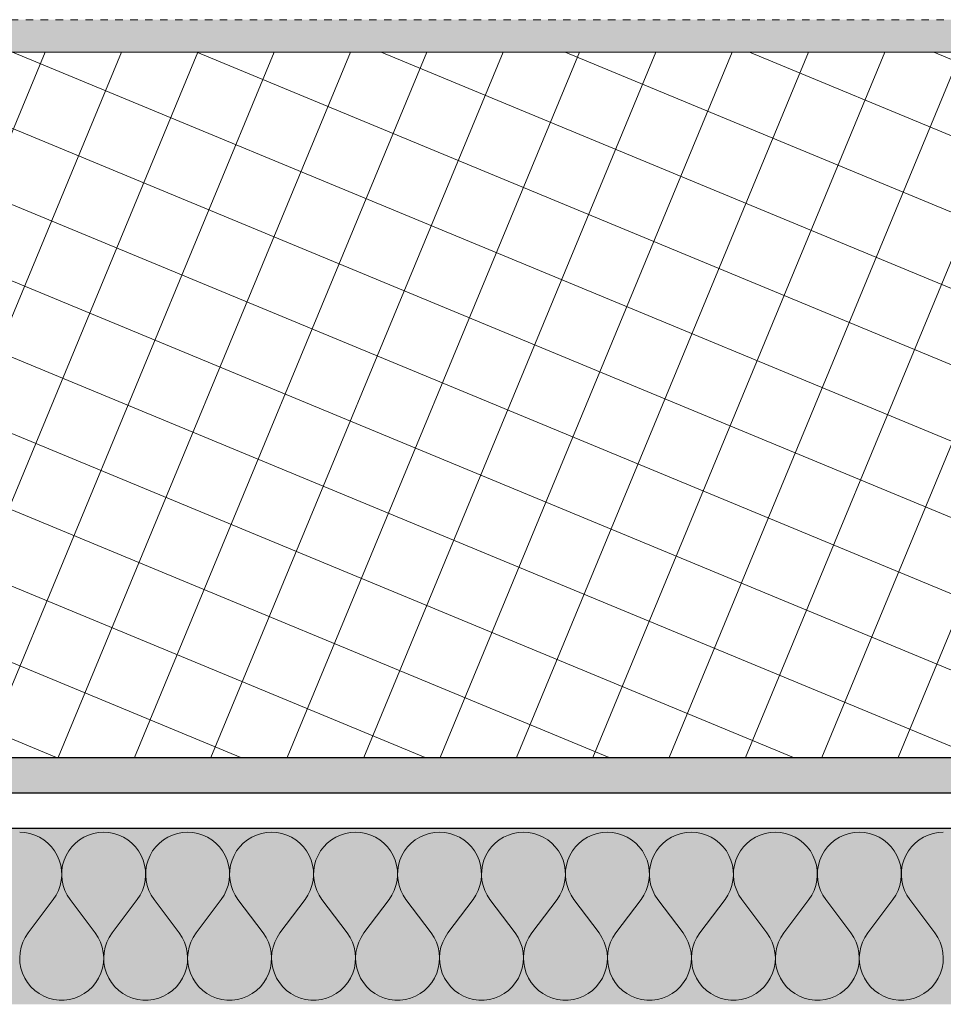
# Model space of a CAD drawing. Units: millimetres. Extents: x 1548 to 16834, y 34674 to 37681.
# Drawn here: x 7872 to 8134, y 36071 to 36350 of the extents above; entities that cross this region are included whole.
import ezdxf

# ---------------------------------------------------------------- set-up
doc = ezdxf.new("R2010")
doc.units = ezdxf.units.MM
doc.header["$MEASUREMENT"] = 0
doc.linetypes.add('KAUSS punktiirjoon L', pattern=[4.233333, 2.116667, -2.116667])
doc.linetypes.add('Wipeout_Contour', pattern=[1000, 0, -1000])
doc.layers.add('LAADIMISJAAM _1_1_0_Pen_No__1', color=255, linetype='Continuous', lineweight=13)
doc.layers.add('LAADIMISJAAM _1_1_AR - SEINAD - siseseinad_Pen_No__27', color=7, linetype='Continuous', lineweight=25)
doc.layers.add('LAADIMISJAAM _1_1_AR - SEINAD - siseseinad', color=7, linetype='Continuous')
doc.layers.add('LAADIMISJAAM _1_1_SA - SISUSTUS - erimööbel', color=7, linetype='Continuous')
for name, color, linetype, lineweight, true_color in [('LAADIMISJAAM _1_1_AR - SEINAD - siseseinad_Pen_No__107', 7, 'Continuous', 9, 0x8a8a8a), ('LAADIMISJAAM _1_1_AR - SEINAD - siseseinad_Pen_No__176', 7, 'Continuous', 15, 0xb6b6b6), ('LAADIMISJAAM _1_1_AR - SEINAD - siseseinad_Pen_No__194', 7, 'Continuous', 13, 0xb6b6b6), ('LAADIMISJAAM _1_1_AR - SEINAD - siseseinad_Pen_No__67', 7, 'Continuous', 9, 0x8a8a8a)]:
    doc.layers.add(name, color=color, linetype=linetype, lineweight=lineweight, true_color=true_color)
pattern_1 = [(292.5, (-26127.903, 23644.863), (16.002063, 6.6282715), [0, -10]), (292.5, (-26117.989, 23643.558), (16.002063, 6.6282715), [0, -10])]

# ---------------------------------------------------------------- blocks, each defined once
blk = doc.blocks.new('*X14', base_point=(6216.38, 31859.4))
at = {"layer": 'LAADIMISJAAM _1_1_AR - SEINAD - siseseinad_Pen_No__194', "color": 253, "linetype": 'Continuous', "lineweight": 13, "true_color": 0xb6b6b6}
for p, q in [((7873.56, 36119.58), (7872.1, 36119.67)), ((7875, 36119.31), (7873.56, 36119.58)), ((7876.39, 36118.87), (7875, 36119.31)), ((7877.72, 36118.26), (7876.39, 36118.87)), ((7878.97, 36117.49), (7877.72, 36118.26)), ((7880.11, 36116.57), (7878.97, 36117.49)), ((7889.04, 36117.49), (7887.9, 36116.57)), ((7890.28, 36118.26), (7889.04, 36117.49)), ((7891.61, 36118.87), (7890.28, 36118.26)), ((7893.01, 36119.31), (7891.61, 36118.87)), ((7894.45, 36119.58), (7893.01, 36119.31)), ((7895.91, 36119.67), (7894.45, 36119.58)), ((7897.37, 36119.58), (7895.91, 36119.67)), ((7898.81, 36119.31), (7897.37, 36119.58)), ((7900.2, 36118.87), (7898.81, 36119.31)), ((7901.53, 36118.26), (7900.2, 36118.87)), ((7902.78, 36117.49), (7901.53, 36118.26)), ((7903.92, 36116.57), (7902.78, 36117.49)), ((7912.85, 36117.49), (7911.71, 36116.57)), ((7914.09, 36118.26), (7912.85, 36117.49)), ((7915.42, 36118.87), (7914.09, 36118.26)), ((7916.82, 36119.31), (7915.42, 36118.87)), ((7918.26, 36119.58), (7916.82, 36119.31)), ((7919.72, 36119.67), (7918.26, 36119.58)), ((7921.18, 36119.58), (7919.72, 36119.67)), ((7922.62, 36119.31), (7921.18, 36119.58)), ((7924.01, 36118.87), (7922.62, 36119.31)), ((7925.34, 36118.26), (7924.01, 36118.87)), ((7926.59, 36117.49), (7925.34, 36118.26)), ((7927.73, 36116.57), (7926.59, 36117.49)), ((7936.66, 36117.49), (7935.51, 36116.57)), ((7937.9, 36118.26), (7936.66, 36117.49)), ((7939.23, 36118.87), (7937.9, 36118.26)), ((7940.63, 36119.31), (7939.23, 36118.87)), ((7942.06, 36119.58), (7940.63, 36119.31)), ((7943.53, 36119.67), (7942.06, 36119.58)), ((7944.99, 36119.58), (7943.53, 36119.67)), ((7946.43, 36119.31), (7944.99, 36119.58)), ((7947.82, 36118.87), (7946.43, 36119.31)), ((7949.15, 36118.26), (7947.82, 36118.87)), ((7950.39, 36117.49), (7949.15, 36118.26)), ((7951.54, 36116.57), (7950.39, 36117.49)), ((7960.47, 36117.49), (7959.32, 36116.57)), ((7961.71, 36118.26), (7960.47, 36117.49)), ((7963.04, 36118.87), (7961.71, 36118.26)), ((7964.44, 36119.31), (7963.04, 36118.87)), ((7965.87, 36119.58), (7964.44, 36119.31)), ((7967.34, 36119.67), (7965.87, 36119.58)), ((7968.8, 36119.58), (7967.34, 36119.67)), ((7970.23, 36119.31), (7968.8, 36119.58)), ((7971.63, 36118.87), (7970.23, 36119.31)), ((7972.96, 36118.26), (7971.63, 36118.87)), ((7974.2, 36117.49), (7972.96, 36118.26)), ((7975.35, 36116.57), (7974.2, 36117.49)), ((7984.28, 36117.49), (7983.13, 36116.57)), ((7985.52, 36118.26), (7984.28, 36117.49)), ((7986.85, 36118.87), (7985.52, 36118.26)), ((7988.25, 36119.31), (7986.85, 36118.87)), ((7989.68, 36119.58), (7988.25, 36119.31)), ((7991.14, 36119.67), (7989.68, 36119.58)), ((7992.61, 36119.58), (7991.14, 36119.67)), ((7994.04, 36119.31), (7992.61, 36119.58)), ((7995.44, 36118.87), (7994.04, 36119.31)), ((7996.77, 36118.26), (7995.44, 36118.87)), ((7998.01, 36117.49), (7996.77, 36118.26)), ((7999.16, 36116.57), (7998.01, 36117.49)), ((8008.08, 36117.49), (8006.94, 36116.57)), ((8009.33, 36118.26), (8008.08, 36117.49)), ((8010.66, 36118.87), (8009.33, 36118.26)), ((8012.05, 36119.31), (8010.66, 36118.87)), ((8013.49, 36119.58), (8012.05, 36119.31)), ((8014.95, 36119.67), (8013.49, 36119.58)), ((8016.41, 36119.58), (8014.95, 36119.67)), ((8017.85, 36119.31), (8016.41, 36119.58)), ((8019.25, 36118.87), (8017.85, 36119.31)), ((8020.58, 36118.26), (8019.25, 36118.87)), ((8021.82, 36117.49), (8020.58, 36118.26)), ((8022.96, 36116.57), (8021.82, 36117.49)), ((8031.89, 36117.49), (8030.75, 36116.57)), ((8033.14, 36118.26), (8031.89, 36117.49)), ((8034.47, 36118.87), (8033.14, 36118.26)), ((8035.86, 36119.31), (8034.47, 36118.87)), ((8037.3, 36119.58), (8035.86, 36119.31)), ((8038.76, 36119.67), (8037.3, 36119.58)), ((8040.22, 36119.58), (8038.76, 36119.67)), ((8041.66, 36119.31), (8040.22, 36119.58)), ((8043.06, 36118.87), (8041.66, 36119.31)), ((8044.39, 36118.26), (8043.06, 36118.87)), ((8045.63, 36117.49), (8044.39, 36118.26)), ((8046.77, 36116.57), (8045.63, 36117.49)), ((8055.7, 36117.49), (8054.56, 36116.57)), ((8056.95, 36118.26), (8055.7, 36117.49)), ((8058.28, 36118.87), (8056.95, 36118.26)), ((8059.67, 36119.31), (8058.28, 36118.87)), ((8061.11, 36119.58), (8059.67, 36119.31)), ((8062.57, 36119.67), (8061.11, 36119.58)), ((8064.03, 36119.58), (8062.57, 36119.67)), ((8065.47, 36119.31), (8064.03, 36119.58)), ((8066.87, 36118.87), (8065.47, 36119.31)), ((8068.2, 36118.26), (8066.87, 36118.87)), ((8069.44, 36117.49), (8068.2, 36118.26)), ((8070.58, 36116.57), (8069.44, 36117.49)), ((8079.51, 36117.49), (8078.37, 36116.57)), ((8080.76, 36118.26), (8079.51, 36117.49)), ((8082.09, 36118.87), (8080.76, 36118.26)), ((8083.48, 36119.31), (8082.09, 36118.87)), ((8084.92, 36119.58), (8083.48, 36119.31)), ((8086.38, 36119.67), (8084.92, 36119.58)), ((8087.84, 36119.58), (8086.38, 36119.67)), ((8089.28, 36119.31), (8087.84, 36119.58)), ((8090.68, 36118.87), (8089.28, 36119.31)), ((8092.01, 36118.26), (8090.68, 36118.87)), ((8093.25, 36117.49), (8092.01, 36118.26)), ((8094.39, 36116.57), (8093.25, 36117.49)), ((8103.32, 36117.49), (8102.18, 36116.57)), ((8104.57, 36118.26), (8103.32, 36117.49)), ((8105.9, 36118.87), (8104.57, 36118.26)), ((8107.29, 36119.31), (8105.9, 36118.87)), ((8108.73, 36119.58), (8107.29, 36119.31)), ((8110.19, 36119.67), (8108.73, 36119.58)), ((8111.65, 36119.58), (8110.19, 36119.67)), ((8113.09, 36119.31), (8111.65, 36119.58)), ((8114.49, 36118.87), (8113.09, 36119.31)), ((8115.82, 36118.26), (8114.49, 36118.87)), ((8117.06, 36117.49), (8115.82, 36118.26)), ((8118.2, 36116.57), (8117.06, 36117.49)), ((8127.13, 36117.49), (8125.99, 36116.57)), ((8128.38, 36118.26), (8127.13, 36117.49)), ((8129.71, 36118.87), (8128.38, 36118.26)), ((8131.1, 36119.31), (8129.71, 36118.87)), ((8132.54, 36119.58), (8131.1, 36119.31)), ((8134, 36119.67), (8132.54, 36119.58)), ((7881.13, 36115.53), (7880.11, 36116.57)), ((7882.01, 36114.36), (7881.13, 36115.53)), ((7886.88, 36115.53), (7885.99, 36114.36)), ((7887.9, 36116.57), (7886.88, 36115.53)), ((7904.94, 36115.53), (7903.92, 36116.57)), ((7905.82, 36114.36), (7904.94, 36115.53)), ((7910.69, 36115.53), (7909.8, 36114.36)), ((7911.71, 36116.57), (7910.69, 36115.53)), ((7928.75, 36115.53), (7927.73, 36116.57)), ((7929.63, 36114.36), (7928.75, 36115.53)), ((7934.49, 36115.53), (7933.61, 36114.36)), ((7935.51, 36116.57), (7934.49, 36115.53)), ((7952.56, 36115.53), (7951.54, 36116.57)), ((7953.44, 36114.36), (7952.56, 36115.53)), ((7958.3, 36115.53), (7957.42, 36114.36)), ((7959.32, 36116.57), (7958.3, 36115.53)), ((7976.37, 36115.53), (7975.35, 36116.57)), ((7977.25, 36114.36), (7976.37, 36115.53)), ((7982.11, 36115.53), (7981.23, 36114.36)), ((7983.13, 36116.57), (7982.11, 36115.53)), ((8000.18, 36115.53), (7999.16, 36116.57)), ((8001.06, 36114.36), (8000.18, 36115.53)), ((8005.92, 36115.53), (8005.04, 36114.36)), ((8006.94, 36116.57), (8005.92, 36115.53)), ((8023.98, 36115.53), (8022.96, 36116.57)), ((8024.87, 36114.36), (8023.98, 36115.53)), ((8029.73, 36115.53), (8028.85, 36114.36)), ((8030.75, 36116.57), (8029.73, 36115.53)), ((8047.79, 36115.53), (8046.77, 36116.57)), ((8048.68, 36114.36), (8047.79, 36115.53)), ((8053.54, 36115.53), (8052.66, 36114.36)), ((8054.56, 36116.57), (8053.54, 36115.53)), ((8071.6, 36115.53), (8070.58, 36116.57)), ((8072.49, 36114.36), (8071.6, 36115.53)), ((8077.35, 36115.53), (8076.47, 36114.36)), ((8078.37, 36116.57), (8077.35, 36115.53)), ((8095.41, 36115.53), (8094.39, 36116.57)), ((8096.3, 36114.36), (8095.41, 36115.53)), ((8101.16, 36115.53), (8100.28, 36114.36)), ((8102.18, 36116.57), (8101.16, 36115.53)), ((8119.22, 36115.53), (8118.2, 36116.57)), ((8120.11, 36114.36), (8119.22, 36115.53)), ((8124.97, 36115.53), (8124.09, 36114.36)), ((8125.99, 36116.57), (8124.97, 36115.53)), ((7882.74, 36113.09), (7882.01, 36114.36)), ((7883.32, 36111.75), (7882.74, 36113.09)), ((7883.72, 36110.34), (7883.32, 36111.75)), ((7884.69, 36111.75), (7884.28, 36110.34)), ((7885.26, 36113.09), (7884.69, 36111.75)), ((7885.99, 36114.36), (7885.26, 36113.09)), ((7906.55, 36113.09), (7905.82, 36114.36)), ((7907.13, 36111.75), (7906.55, 36113.09)), ((7907.53, 36110.34), (7907.13, 36111.75)), ((7908.5, 36111.75), (7908.09, 36110.34)), ((7909.07, 36113.09), (7908.5, 36111.75)), ((7909.8, 36114.36), (7909.07, 36113.09)), ((7930.36, 36113.09), (7929.63, 36114.36)), ((7930.94, 36111.75), (7930.36, 36113.09)), ((7931.34, 36110.34), (7930.94, 36111.75)), ((7932.3, 36111.75), (7931.9, 36110.34)), ((7932.88, 36113.09), (7932.3, 36111.75)), ((7933.61, 36114.36), (7932.88, 36113.09)), ((7954.17, 36113.09), (7953.44, 36114.36)), ((7954.75, 36111.75), (7954.17, 36113.09)), ((7955.15, 36110.34), (7954.75, 36111.75)), ((7956.11, 36111.75), (7955.71, 36110.34)), ((7956.69, 36113.09), (7956.11, 36111.75)), ((7957.42, 36114.36), (7956.69, 36113.09)), ((7977.98, 36113.09), (7977.25, 36114.36)), ((7978.56, 36111.75), (7977.98, 36113.09)), ((7978.96, 36110.34), (7978.56, 36111.75)), ((7979.92, 36111.75), (7979.52, 36110.34)), ((7980.5, 36113.09), (7979.92, 36111.75)), ((7981.23, 36114.36), (7980.5, 36113.09)), ((8001.79, 36113.09), (8001.06, 36114.36)), ((8002.37, 36111.75), (8001.79, 36113.09)), ((8002.77, 36110.34), (8002.37, 36111.75)), ((8003.73, 36111.75), (8003.33, 36110.34)), ((8004.31, 36113.09), (8003.73, 36111.75)), ((8005.04, 36114.36), (8004.31, 36113.09)), ((8025.6, 36113.09), (8024.87, 36114.36)), ((8026.17, 36111.75), (8025.6, 36113.09)), ((8026.58, 36110.34), (8026.17, 36111.75)), ((8027.54, 36111.75), (8027.14, 36110.34)), ((8028.12, 36113.09), (8027.54, 36111.75)), ((8028.85, 36114.36), (8028.12, 36113.09)), ((8049.41, 36113.09), (8048.68, 36114.36)), ((8049.98, 36111.75), (8049.41, 36113.09)), ((8050.39, 36110.34), (8049.98, 36111.75)), ((8051.35, 36111.75), (8050.95, 36110.34)), ((8051.93, 36113.09), (8051.35, 36111.75)), ((8052.66, 36114.36), (8051.93, 36113.09)), ((8073.22, 36113.09), (8072.49, 36114.36)), ((8073.79, 36111.75), (8073.22, 36113.09)), ((8074.2, 36110.34), (8073.79, 36111.75)), ((8075.16, 36111.75), (8074.76, 36110.34)), ((8075.73, 36113.09), (8075.16, 36111.75)), ((8076.47, 36114.36), (8075.73, 36113.09)), ((8097.03, 36113.09), (8096.3, 36114.36)), ((8097.6, 36111.75), (8097.03, 36113.09)), ((8098.01, 36110.34), (8097.6, 36111.75)), ((8098.97, 36111.75), (8098.57, 36110.34)), ((8099.54, 36113.09), (8098.97, 36111.75)), ((8100.28, 36114.36), (8099.54, 36113.09)), ((8120.84, 36113.09), (8120.11, 36114.36)), ((8121.41, 36111.75), (8120.84, 36113.09)), ((8121.82, 36110.34), (8121.41, 36111.75)), ((8122.78, 36111.75), (8122.38, 36110.34)), ((8123.35, 36113.09), (8122.78, 36111.75)), ((8124.09, 36114.36), (8123.35, 36113.09)), ((7883.95, 36108.89), (7883.72, 36110.34)), ((7884.28, 36110.34), (7884.05, 36108.89)), ((7907.76, 36108.89), (7907.53, 36110.34)), ((7908.09, 36110.34), (7907.86, 36108.89)), ((7931.57, 36108.89), (7931.34, 36110.34)), ((7931.9, 36110.34), (7931.67, 36108.89)), ((7955.38, 36108.89), (7955.15, 36110.34)), ((7955.71, 36110.34), (7955.48, 36108.89)), ((7979.19, 36108.89), (7978.96, 36110.34)), ((7979.52, 36110.34), (7979.29, 36108.89)), ((8003, 36108.89), (8002.77, 36110.34)), ((8003.33, 36110.34), (8003.1, 36108.89)), ((8026.81, 36108.89), (8026.58, 36110.34)), ((8027.14, 36110.34), (8026.91, 36108.89)), ((8050.62, 36108.89), (8050.39, 36110.34)), ((8050.95, 36110.34), (8050.72, 36108.89)), ((8074.42, 36108.89), (8074.2, 36110.34)), ((8074.76, 36110.34), (8074.53, 36108.89)), ((8098.23, 36108.89), (8098.01, 36110.34)), ((8098.57, 36110.34), (8098.34, 36108.89)), ((8122.04, 36108.89), (8121.82, 36110.34)), ((8122.38, 36110.34), (8122.15, 36108.89)), ((7883.87, 36105.97), (7884, 36107.43)), ((7884, 36107.43), (7883.95, 36108.89)), ((7884.05, 36108.89), (7884.01, 36107.43)), ((7884.01, 36107.43), (7884.14, 36105.97)), ((7907.67, 36105.97), (7907.81, 36107.43)), ((7907.81, 36107.43), (7907.76, 36108.89)), ((7907.86, 36108.89), (7907.82, 36107.43)), ((7907.82, 36107.43), (7907.95, 36105.97)), ((7931.48, 36105.97), (7931.62, 36107.43)), ((7931.62, 36107.43), (7931.57, 36108.89)), ((7931.67, 36108.89), (7931.63, 36107.43)), ((7931.63, 36107.43), (7931.76, 36105.97)), ((7955.29, 36105.97), (7955.43, 36107.43)), ((7955.43, 36107.43), (7955.38, 36108.89)), ((7955.48, 36108.89), (7955.44, 36107.43)), ((7955.44, 36107.43), (7955.57, 36105.97)), ((7979.1, 36105.97), (7979.23, 36107.43)), ((7979.23, 36107.43), (7979.19, 36108.89)), ((7979.29, 36108.89), (7979.24, 36107.43)), ((7979.24, 36107.43), (7979.38, 36105.97)), ((8002.91, 36105.97), (8003.04, 36107.43)), ((8003.04, 36107.43), (8003, 36108.89)), ((8003.1, 36108.89), (8003.05, 36107.43)), ((8003.05, 36107.43), (8003.19, 36105.97)), ((8026.72, 36105.97), (8026.85, 36107.43)), ((8026.85, 36107.43), (8026.81, 36108.89)), ((8026.91, 36108.89), (8026.86, 36107.43)), ((8026.86, 36107.43), (8027, 36105.97)), ((8050.53, 36105.97), (8050.66, 36107.43)), ((8050.66, 36107.43), (8050.62, 36108.89)), ((8050.72, 36108.89), (8050.67, 36107.43)), ((8050.67, 36107.43), (8050.8, 36105.97)), ((8074.34, 36105.97), (8074.47, 36107.43)), ((8074.47, 36107.43), (8074.42, 36108.89)), ((8074.53, 36108.89), (8074.48, 36107.43)), ((8074.48, 36107.43), (8074.61, 36105.97)), ((8098.15, 36105.97), (8098.28, 36107.43)), ((8098.28, 36107.43), (8098.23, 36108.89)), ((8098.34, 36108.89), (8098.29, 36107.43)), ((8098.29, 36107.43), (8098.42, 36105.97)), ((8121.96, 36105.97), (8122.09, 36107.43)), ((8122.09, 36107.43), (8122.04, 36108.89)), ((8122.15, 36108.89), (8122.1, 36107.43)), ((8122.1, 36107.43), (8122.23, 36105.97)), ((7883.07, 36103.16), (7883.56, 36104.54)), ((7883.56, 36104.54), (7883.87, 36105.97)), ((7884.14, 36105.97), (7884.45, 36104.54)), ((7884.45, 36104.54), (7884.93, 36103.16)), ((7906.88, 36103.16), (7907.37, 36104.54)), ((7907.37, 36104.54), (7907.67, 36105.97)), ((7907.95, 36105.97), (7908.26, 36104.54)), ((7908.26, 36104.54), (7908.74, 36103.16)), ((7930.69, 36103.16), (7931.18, 36104.54)), ((7931.18, 36104.54), (7931.48, 36105.97)), ((7931.76, 36105.97), (7932.07, 36104.54)), ((7932.07, 36104.54), (7932.55, 36103.16)), ((7954.5, 36103.16), (7954.98, 36104.54)), ((7954.98, 36104.54), (7955.29, 36105.97)), ((7955.57, 36105.97), (7955.88, 36104.54)), ((7955.88, 36104.54), (7956.36, 36103.16)), ((7978.31, 36103.16), (7978.79, 36104.54)), ((7978.79, 36104.54), (7979.1, 36105.97)), ((7979.38, 36105.97), (7979.69, 36104.54)), ((7979.69, 36104.54), (7980.17, 36103.16)), ((8002.12, 36103.16), (8002.6, 36104.54)), ((8002.6, 36104.54), (8002.91, 36105.97)), ((8003.19, 36105.97), (8003.49, 36104.54)), ((8003.49, 36104.54), (8003.98, 36103.16)), ((8025.93, 36103.16), (8026.41, 36104.54)), ((8026.41, 36104.54), (8026.72, 36105.97)), ((8027, 36105.97), (8027.3, 36104.54)), ((8027.3, 36104.54), (8027.79, 36103.16)), ((8049.74, 36103.16), (8050.22, 36104.54)), ((8050.22, 36104.54), (8050.53, 36105.97)), ((8050.8, 36105.97), (8051.11, 36104.54)), ((8051.11, 36104.54), (8051.6, 36103.16)), ((8073.55, 36103.16), (8074.03, 36104.54)), ((8074.03, 36104.54), (8074.34, 36105.97)), ((8074.61, 36105.97), (8074.92, 36104.54)), ((8074.92, 36104.54), (8075.41, 36103.16)), ((8097.36, 36103.16), (8097.84, 36104.54)), ((8097.84, 36104.54), (8098.15, 36105.97)), ((8098.42, 36105.97), (8098.73, 36104.54)), ((8098.73, 36104.54), (8099.22, 36103.16)), ((8121.17, 36103.16), (8121.65, 36104.54)), ((8121.65, 36104.54), (8121.96, 36105.97)), ((8122.23, 36105.97), (8122.54, 36104.54)), ((8122.54, 36104.54), (8123.02, 36103.16)), ((7874.48, 36091.1), (7881.62, 36100.63)), ((7881.62, 36100.63), (7882.43, 36101.85)), ((7882.43, 36101.85), (7883.07, 36103.16)), ((7884.93, 36103.16), (7885.58, 36101.85)), ((7885.58, 36101.85), (7886.38, 36100.63)), ((7893.53, 36091.1), (7886.38, 36100.63)), ((7898.29, 36091.1), (7905.43, 36100.63)), ((7905.43, 36100.63), (7906.23, 36101.85)), ((7906.23, 36101.85), (7906.88, 36103.16)), ((7908.74, 36103.16), (7909.39, 36101.85)), ((7909.39, 36101.85), (7910.19, 36100.63)), ((7917.34, 36091.1), (7910.19, 36100.63)), ((7922.1, 36091.1), (7929.24, 36100.63)), ((7929.24, 36100.63), (7930.04, 36101.85)), ((7930.04, 36101.85), (7930.69, 36103.16)), ((7932.55, 36103.16), (7933.2, 36101.85)), ((7933.2, 36101.85), (7934, 36100.63)), ((7941.14, 36091.1), (7934, 36100.63)), ((7945.91, 36091.1), (7953.05, 36100.63)), ((7953.05, 36100.63), (7953.85, 36101.85)), ((7953.85, 36101.85), (7954.5, 36103.16)), ((7956.36, 36103.16), (7957.01, 36101.85)), ((7957.01, 36101.85), (7957.81, 36100.63)), ((7964.95, 36091.1), (7957.81, 36100.63)), ((7969.72, 36091.1), (7976.86, 36100.63)), ((7976.86, 36100.63), (7977.66, 36101.85)), ((7977.66, 36101.85), (7978.31, 36103.16)), ((7980.17, 36103.16), (7980.82, 36101.85)), ((7980.82, 36101.85), (7981.62, 36100.63)), ((7988.76, 36091.1), (7981.62, 36100.63)), ((7993.53, 36091.1), (8000.67, 36100.63)), ((8000.67, 36100.63), (8001.47, 36101.85)), ((8001.47, 36101.85), (8002.12, 36103.16)), ((8003.98, 36103.16), (8004.63, 36101.85)), ((8004.63, 36101.85), (8005.43, 36100.63)), ((8012.57, 36091.1), (8005.43, 36100.63)), ((8017.34, 36091.1), (8024.48, 36100.63)), ((8024.48, 36100.63), (8025.28, 36101.85)), ((8025.28, 36101.85), (8025.93, 36103.16)), ((8027.79, 36103.16), (8028.44, 36101.85)), ((8028.44, 36101.85), (8029.24, 36100.63)), ((8036.38, 36091.1), (8029.24, 36100.63)), ((8041.14, 36091.1), (8048.29, 36100.63)), ((8048.29, 36100.63), (8049.09, 36101.85)), ((8049.09, 36101.85), (8049.74, 36103.16)), ((8051.6, 36103.16), (8052.24, 36101.85)), ((8052.24, 36101.85), (8053.05, 36100.63)), ((8060.19, 36091.1), (8053.05, 36100.63)), ((8064.95, 36091.1), (8072.1, 36100.63)), ((8072.1, 36100.63), (8072.9, 36101.85)), ((8072.9, 36101.85), (8073.55, 36103.16)), ((8075.41, 36103.16), (8076.05, 36101.85)), ((8076.05, 36101.85), (8076.86, 36100.63)), ((8084, 36091.1), (8076.86, 36100.63)), ((8088.76, 36091.1), (8095.91, 36100.63)), ((8095.91, 36100.63), (8096.71, 36101.85)), ((8096.71, 36101.85), (8097.36, 36103.16)), ((8099.22, 36103.16), (8099.86, 36101.85)), ((8099.86, 36101.85), (8100.67, 36100.63)), ((8107.81, 36091.1), (8100.67, 36100.63)), ((8112.57, 36091.1), (8119.72, 36100.63)), ((8119.72, 36100.63), (8120.52, 36101.85)), ((8120.52, 36101.85), (8121.17, 36103.16)), ((8123.02, 36103.16), (8123.67, 36101.85)), ((8123.67, 36101.85), (8124.48, 36100.63)), ((8131.62, 36091.1), (8124.48, 36100.63)), ((7873.65, 36089.84), (7872.99, 36088.49)), ((7874.48, 36091.1), (7873.65, 36089.84)), ((7894.35, 36089.84), (7893.53, 36091.1)), ((7895.01, 36088.49), (7894.35, 36089.84)), ((7897.46, 36089.84), (7896.8, 36088.49)), ((7898.29, 36091.1), (7897.46, 36089.84)), ((7918.16, 36089.84), (7917.34, 36091.1)), ((7918.82, 36088.49), (7918.16, 36089.84)), ((7921.27, 36089.84), (7920.61, 36088.49)), ((7922.1, 36091.1), (7921.27, 36089.84)), ((7941.97, 36089.84), (7941.14, 36091.1)), ((7942.63, 36088.49), (7941.97, 36089.84)), ((7945.08, 36089.84), (7944.42, 36088.49)), ((7945.91, 36091.1), (7945.08, 36089.84)), ((7965.78, 36089.84), (7964.95, 36091.1)), ((7966.44, 36088.49), (7965.78, 36089.84)), ((7968.89, 36089.84), (7968.23, 36088.49)), ((7969.72, 36091.1), (7968.89, 36089.84)), ((7989.59, 36089.84), (7988.76, 36091.1)), ((7990.25, 36088.49), (7989.59, 36089.84)), ((7992.7, 36089.84), (7992.04, 36088.49)), ((7993.53, 36091.1), (7992.7, 36089.84)), ((8013.4, 36089.84), (8012.57, 36091.1)), ((8014.06, 36088.49), (8013.4, 36089.84)), ((8016.51, 36089.84), (8015.85, 36088.49)), ((8017.34, 36091.1), (8016.51, 36089.84)), ((8037.21, 36089.84), (8036.38, 36091.1)), ((8037.87, 36088.49), (8037.21, 36089.84)), ((8040.32, 36089.84), (8039.66, 36088.49)), ((8041.14, 36091.1), (8040.32, 36089.84)), ((8061.02, 36089.84), (8060.19, 36091.1)), ((8061.68, 36088.49), (8061.02, 36089.84)), ((8064.13, 36089.84), (8063.47, 36088.49)), ((8064.95, 36091.1), (8064.13, 36089.84)), ((8084.83, 36089.84), (8084, 36091.1)), ((8085.49, 36088.49), (8084.83, 36089.84)), ((8087.94, 36089.84), (8087.28, 36088.49)), ((8088.76, 36091.1), (8087.94, 36089.84)), ((8108.64, 36089.84), (8107.81, 36091.1)), ((8109.3, 36088.49), (8108.64, 36089.84)), ((8111.75, 36089.84), (8111.09, 36088.49)), ((8112.57, 36091.1), (8111.75, 36089.84)), ((8132.45, 36089.84), (8131.62, 36091.1)), ((8133.11, 36088.49), (8132.45, 36089.84)), ((7872.51, 36087.06), (7872.21, 36085.59)), ((7872.99, 36088.49), (7872.51, 36087.06)), ((7895.49, 36087.06), (7895.01, 36088.49)), ((7895.79, 36085.59), (7895.49, 36087.06)), ((7896.32, 36087.06), (7896.02, 36085.59)), ((7896.8, 36088.49), (7896.32, 36087.06)), ((7919.3, 36087.06), (7918.82, 36088.49)), ((7919.6, 36085.59), (7919.3, 36087.06)), ((7920.13, 36087.06), (7919.83, 36085.59)), ((7920.61, 36088.49), (7920.13, 36087.06)), ((7943.11, 36087.06), (7942.63, 36088.49)), ((7943.41, 36085.59), (7943.11, 36087.06)), ((7943.94, 36087.06), (7943.64, 36085.59)), ((7944.42, 36088.49), (7943.94, 36087.06)), ((7966.92, 36087.06), (7966.44, 36088.49)), ((7967.22, 36085.59), (7966.92, 36087.06)), ((7967.75, 36087.06), (7967.45, 36085.59)), ((7968.23, 36088.49), (7967.75, 36087.06)), ((7990.73, 36087.06), (7990.25, 36088.49)), ((7991.03, 36085.59), (7990.73, 36087.06)), ((7991.56, 36087.06), (7991.26, 36085.59)), ((7992.04, 36088.49), (7991.56, 36087.06)), ((8014.54, 36087.06), (8014.06, 36088.49)), ((8014.84, 36085.59), (8014.54, 36087.06)), ((8015.37, 36087.06), (8015.07, 36085.59)), ((8015.85, 36088.49), (8015.37, 36087.06)), ((8038.35, 36087.06), (8037.87, 36088.49)), ((8038.65, 36085.59), (8038.35, 36087.06)), ((8039.18, 36087.06), (8038.88, 36085.59)), ((8039.66, 36088.49), (8039.18, 36087.06)), ((8062.16, 36087.06), (8061.68, 36088.49)), ((8062.46, 36085.59), (8062.16, 36087.06)), ((8062.99, 36087.06), (8062.69, 36085.59)), ((8063.47, 36088.49), (8062.99, 36087.06)), ((8085.97, 36087.06), (8085.49, 36088.49)), ((8086.27, 36085.59), (8085.97, 36087.06)), ((8086.79, 36087.06), (8086.49, 36085.59)), ((8087.28, 36088.49), (8086.79, 36087.06)), ((8109.78, 36087.06), (8109.3, 36088.49)), ((8110.08, 36085.59), (8109.78, 36087.06)), ((8110.6, 36087.06), (8110.3, 36085.59)), ((8111.09, 36088.49), (8110.6, 36087.06)), ((8133.59, 36087.06), (8133.11, 36088.49)), ((8133.89, 36085.59), (8133.59, 36087.06)), ((7872.21, 36085.59), (7872.1, 36084.09)), ((7872.1, 36084.09), (7872.18, 36082.58)), ((7895.91, 36084.09), (7895.79, 36085.59)), ((7895.83, 36082.58), (7895.91, 36084.09)), ((7896.02, 36085.59), (7895.91, 36084.09)), ((7895.91, 36084.09), (7895.99, 36082.58)), ((7919.72, 36084.09), (7919.6, 36085.59)), ((7919.64, 36082.58), (7919.72, 36084.09)), ((7919.83, 36085.59), (7919.72, 36084.09)), ((7919.72, 36084.09), (7919.8, 36082.58)), ((7943.52, 36084.09), (7943.41, 36085.59)), ((7943.45, 36082.58), (7943.52, 36084.09)), ((7943.64, 36085.59), (7943.53, 36084.09)), ((7943.53, 36084.09), (7943.61, 36082.58)), ((7967.33, 36084.09), (7967.22, 36085.59)), ((7967.26, 36082.58), (7967.33, 36084.09)), ((7967.45, 36085.59), (7967.34, 36084.09)), ((7967.34, 36084.09), (7967.41, 36082.58)), ((7991.14, 36084.09), (7991.03, 36085.59)), ((7991.06, 36082.58), (7991.14, 36084.09)), ((7991.26, 36085.59), (7991.15, 36084.09)), ((7991.15, 36084.09), (7991.22, 36082.58)), ((8014.95, 36084.09), (8014.84, 36085.59)), ((8014.87, 36082.58), (8014.95, 36084.09)), ((8015.07, 36085.59), (8014.95, 36084.09)), ((8014.95, 36084.09), (8015.03, 36082.58)), ((8038.76, 36084.09), (8038.65, 36085.59)), ((8038.68, 36082.58), (8038.76, 36084.09)), ((8038.88, 36085.59), (8038.76, 36084.09)), ((8038.76, 36084.09), (8038.84, 36082.58)), ((8062.57, 36084.09), (8062.46, 36085.59)), ((8062.49, 36082.58), (8062.57, 36084.09)), ((8062.69, 36085.59), (8062.57, 36084.09)), ((8062.57, 36084.09), (8062.65, 36082.58)), ((8086.38, 36084.09), (8086.27, 36085.59)), ((8086.3, 36082.58), (8086.38, 36084.09)), ((8086.49, 36085.59), (8086.38, 36084.09)), ((8086.38, 36084.09), (8086.46, 36082.58)), ((8110.19, 36084.09), (8110.08, 36085.59)), ((8110.11, 36082.58), (8110.19, 36084.09)), ((8110.3, 36085.59), (8110.19, 36084.09)), ((8110.19, 36084.09), (8110.27, 36082.58)), ((8134, 36084.09), (8133.89, 36085.59)), ((8133.92, 36082.58), (8134, 36084.09)), ((7872.18, 36082.58), (7872.44, 36081.1)), ((7872.44, 36081.1), (7872.9, 36079.67)), ((7895.11, 36079.67), (7895.56, 36081.1)), ((7895.56, 36081.1), (7895.83, 36082.58)), ((7895.99, 36082.58), (7896.25, 36081.1)), ((7896.25, 36081.1), (7896.71, 36079.67)), ((7918.92, 36079.67), (7919.37, 36081.1)), ((7919.37, 36081.1), (7919.64, 36082.58)), ((7919.8, 36082.58), (7920.06, 36081.1)), ((7920.06, 36081.1), (7920.52, 36079.67)), ((7942.73, 36079.67), (7943.18, 36081.1)), ((7943.18, 36081.1), (7943.45, 36082.58)), ((7943.61, 36082.58), (7943.87, 36081.1)), ((7943.87, 36081.1), (7944.33, 36079.67)), ((7966.53, 36079.67), (7966.99, 36081.1)), ((7966.99, 36081.1), (7967.26, 36082.58)), ((7967.41, 36082.58), (7967.68, 36081.1)), ((7967.68, 36081.1), (7968.14, 36079.67)), ((7990.34, 36079.67), (7990.8, 36081.1)), ((7990.8, 36081.1), (7991.06, 36082.58)), ((7991.22, 36082.58), (7991.49, 36081.1)), ((7991.49, 36081.1), (7991.94, 36079.67)), ((8014.15, 36079.67), (8014.61, 36081.1)), ((8014.61, 36081.1), (8014.87, 36082.58)), ((8015.03, 36082.58), (8015.3, 36081.1)), ((8015.3, 36081.1), (8015.75, 36079.67)), ((8037.96, 36079.67), (8038.42, 36081.1)), ((8038.42, 36081.1), (8038.68, 36082.58)), ((8038.84, 36082.58), (8039.11, 36081.1)), ((8039.11, 36081.1), (8039.56, 36079.67)), ((8061.77, 36079.67), (8062.23, 36081.1)), ((8062.23, 36081.1), (8062.49, 36082.58)), ((8062.65, 36082.58), (8062.92, 36081.1)), ((8062.92, 36081.1), (8063.37, 36079.67)), ((8085.58, 36079.67), (8086.04, 36081.1)), ((8086.04, 36081.1), (8086.3, 36082.58)), ((8086.46, 36082.58), (8086.73, 36081.1)), ((8086.73, 36081.1), (8087.18, 36079.67)), ((8109.39, 36079.67), (8109.84, 36081.1)), ((8109.84, 36081.1), (8110.11, 36082.58)), ((8110.27, 36082.58), (8110.54, 36081.1)), ((8110.54, 36081.1), (8110.99, 36079.67)), ((8133.2, 36079.67), (8133.65, 36081.1)), ((8133.65, 36081.1), (8133.92, 36082.58)), ((7872.9, 36079.67), (7873.53, 36078.3)), ((7873.53, 36078.3), (7874.33, 36077.02)), ((7893.68, 36077.02), (7894.48, 36078.3)), ((7894.48, 36078.3), (7895.11, 36079.67)), ((7896.71, 36079.67), (7897.34, 36078.3)), ((7897.34, 36078.3), (7898.13, 36077.02)), ((7917.49, 36077.02), (7918.29, 36078.3)), ((7918.29, 36078.3), (7918.92, 36079.67)), ((7920.52, 36079.67), (7921.15, 36078.3)), ((7921.15, 36078.3), (7921.94, 36077.02)), ((7941.3, 36077.02), (7942.09, 36078.3)), ((7942.09, 36078.3), (7942.73, 36079.67)), ((7944.33, 36079.67), (7944.96, 36078.3)), ((7944.96, 36078.3), (7945.75, 36077.02)), ((7965.11, 36077.02), (7965.9, 36078.3)), ((7965.9, 36078.3), (7966.53, 36079.67)), ((7968.14, 36079.67), (7968.77, 36078.3)), ((7968.77, 36078.3), (7969.56, 36077.02)), ((7988.92, 36077.02), (7989.71, 36078.3)), ((7989.71, 36078.3), (7990.34, 36079.67)), ((7991.94, 36079.67), (7992.58, 36078.3)), ((7992.58, 36078.3), (7993.37, 36077.02)), ((8012.73, 36077.02), (8013.52, 36078.3)), ((8013.52, 36078.3), (8014.15, 36079.67)), ((8015.75, 36079.67), (8016.38, 36078.3)), ((8016.38, 36078.3), (8017.18, 36077.02)), ((8036.54, 36077.02), (8037.33, 36078.3)), ((8037.33, 36078.3), (8037.96, 36079.67)), ((8039.56, 36079.67), (8040.19, 36078.3)), ((8040.19, 36078.3), (8040.99, 36077.02)), ((8060.34, 36077.02), (8061.14, 36078.3)), ((8061.14, 36078.3), (8061.77, 36079.67)), ((8063.37, 36079.67), (8064, 36078.3)), ((8064, 36078.3), (8064.8, 36077.02)), ((8084.15, 36077.02), (8084.95, 36078.3)), ((8084.95, 36078.3), (8085.58, 36079.67)), ((8087.18, 36079.67), (8087.81, 36078.3)), ((8087.81, 36078.3), (8088.61, 36077.02)), ((8107.96, 36077.02), (8108.76, 36078.3)), ((8108.76, 36078.3), (8109.39, 36079.67)), ((8110.99, 36079.67), (8111.62, 36078.3)), ((8111.62, 36078.3), (8112.42, 36077.02)), ((8131.77, 36077.02), (8132.57, 36078.3)), ((8132.57, 36078.3), (8133.2, 36079.67)), ((7874.33, 36077.02), (7875.28, 36075.86)), ((7875.28, 36075.86), (7876.37, 36074.82)), ((7891.63, 36074.82), (7892.73, 36075.86)), ((7892.73, 36075.86), (7893.68, 36077.02)), ((7898.13, 36077.02), (7899.09, 36075.86)), ((7899.09, 36075.86), (7900.18, 36074.82)), ((7915.44, 36074.82), (7916.54, 36075.86)), ((7916.54, 36075.86), (7917.49, 36077.02)), ((7921.94, 36077.02), (7922.9, 36075.86)), ((7922.9, 36075.86), (7923.99, 36074.82)), ((7939.25, 36074.82), (7940.34, 36075.86)), ((7940.34, 36075.86), (7941.3, 36077.02)), ((7945.75, 36077.02), (7946.71, 36075.86)), ((7946.71, 36075.86), (7947.8, 36074.82)), ((7963.06, 36074.82), (7964.15, 36075.86)), ((7964.15, 36075.86), (7965.11, 36077.02)), ((7969.56, 36077.02), (7970.52, 36075.86)), ((7970.52, 36075.86), (7971.61, 36074.82)), ((7986.87, 36074.82), (7987.96, 36075.86)), ((7987.96, 36075.86), (7988.92, 36077.02)), ((7993.37, 36077.02), (7994.33, 36075.86)), ((7994.33, 36075.86), (7995.42, 36074.82)), ((8010.68, 36074.82), (8011.77, 36075.86)), ((8011.77, 36075.86), (8012.73, 36077.02)), ((8017.18, 36077.02), (8018.13, 36075.86)), ((8018.13, 36075.86), (8019.23, 36074.82)), ((8034.49, 36074.82), (8035.58, 36075.86)), ((8035.58, 36075.86), (8036.54, 36077.02)), ((8040.99, 36077.02), (8041.94, 36075.86)), ((8041.94, 36075.86), (8043.04, 36074.82)), ((8058.3, 36074.82), (8059.39, 36075.86)), ((8059.39, 36075.86), (8060.34, 36077.02)), ((8064.8, 36077.02), (8065.75, 36075.86)), ((8065.75, 36075.86), (8066.85, 36074.82)), ((8082.11, 36074.82), (8083.2, 36075.86)), ((8083.2, 36075.86), (8084.15, 36077.02)), ((8088.61, 36077.02), (8089.56, 36075.86)), ((8089.56, 36075.86), (8090.66, 36074.82)), ((8105.92, 36074.82), (8107.01, 36075.86)), ((8107.01, 36075.86), (8107.96, 36077.02)), ((8112.42, 36077.02), (8113.37, 36075.86)), ((8113.37, 36075.86), (8114.46, 36074.82)), ((8129.73, 36074.82), (8130.82, 36075.86)), ((8130.82, 36075.86), (8131.77, 36077.02)), ((7876.37, 36074.82), (7877.58, 36073.93)), ((7877.58, 36073.93), (7878.9, 36073.2)), ((7878.9, 36073.2), (7880.3, 36072.64)), ((7880.3, 36072.64), (7881.76, 36072.27)), ((7886.25, 36072.27), (7887.71, 36072.64)), ((7887.71, 36072.64), (7889.1, 36073.2)), ((7889.1, 36073.2), (7890.42, 36073.93)), ((7890.42, 36073.93), (7891.63, 36074.82)), ((7900.18, 36074.82), (7901.39, 36073.93)), ((7901.39, 36073.93), (7902.71, 36073.2)), ((7902.71, 36073.2), (7904.11, 36072.64)), ((7904.11, 36072.64), (7905.57, 36072.27)), ((7910.06, 36072.27), (7911.51, 36072.64)), ((7911.51, 36072.64), (7912.91, 36073.2)), ((7912.91, 36073.2), (7914.23, 36073.93)), ((7914.23, 36073.93), (7915.44, 36074.82)), ((7923.99, 36074.82), (7925.2, 36073.93)), ((7925.2, 36073.93), (7926.52, 36073.2)), ((7926.52, 36073.2), (7927.92, 36072.64)), ((7927.92, 36072.64), (7929.37, 36072.27)), ((7933.87, 36072.27), (7935.32, 36072.64)), ((7935.32, 36072.64), (7936.72, 36073.2)), ((7936.72, 36073.2), (7938.04, 36073.93)), ((7938.04, 36073.93), (7939.25, 36074.82)), ((7947.8, 36074.82), (7949.01, 36073.93)), ((7949.01, 36073.93), (7950.33, 36073.2)), ((7950.33, 36073.2), (7951.73, 36072.64)), ((7951.73, 36072.64), (7953.18, 36072.27)), ((7957.68, 36072.27), (7959.13, 36072.64)), ((7959.13, 36072.64), (7960.53, 36073.2)), ((7960.53, 36073.2), (7961.85, 36073.93)), ((7961.85, 36073.93), (7963.06, 36074.82)), ((7971.61, 36074.82), (7972.82, 36073.93)), ((7972.82, 36073.93), (7974.14, 36073.2)), ((7974.14, 36073.2), (7975.54, 36072.64)), ((7975.54, 36072.64), (7976.99, 36072.27)), ((7981.49, 36072.27), (7982.94, 36072.64)), ((7982.94, 36072.64), (7984.34, 36073.2)), ((7984.34, 36073.2), (7985.66, 36073.93)), ((7985.66, 36073.93), (7986.87, 36074.82)), ((7995.42, 36074.82), (7996.63, 36073.93)), ((7996.63, 36073.93), (7997.95, 36073.2)), ((7997.95, 36073.2), (7999.35, 36072.64)), ((7999.35, 36072.64), (8000.8, 36072.27)), ((8005.3, 36072.27), (8006.75, 36072.64)), ((8006.75, 36072.64), (8008.15, 36073.2)), ((8008.15, 36073.2), (8009.47, 36073.93)), ((8009.47, 36073.93), (8010.68, 36074.82)), ((8019.23, 36074.82), (8020.44, 36073.93)), ((8020.44, 36073.93), (8021.76, 36073.2)), ((8021.76, 36073.2), (8023.16, 36072.64)), ((8023.16, 36072.64), (8024.61, 36072.27)), ((8029.1, 36072.27), (8030.56, 36072.64)), ((8030.56, 36072.64), (8031.96, 36073.2)), ((8031.96, 36073.2), (8033.28, 36073.93)), ((8033.28, 36073.93), (8034.49, 36074.82)), ((8043.04, 36074.82), (8044.25, 36073.93)), ((8044.25, 36073.93), (8045.57, 36073.2)), ((8045.57, 36073.2), (8046.97, 36072.64)), ((8046.97, 36072.64), (8048.42, 36072.27)), ((8052.91, 36072.27), (8054.37, 36072.64)), ((8054.37, 36072.64), (8055.77, 36073.2)), ((8055.77, 36073.2), (8057.09, 36073.93)), ((8057.09, 36073.93), (8058.3, 36074.82)), ((8066.85, 36074.82), (8068.06, 36073.93)), ((8068.06, 36073.93), (8069.38, 36073.2)), ((8069.38, 36073.2), (8070.77, 36072.64)), ((8070.77, 36072.64), (8072.23, 36072.27)), ((8076.72, 36072.27), (8078.18, 36072.64)), ((8078.18, 36072.64), (8079.58, 36073.2)), ((8079.58, 36073.2), (8080.9, 36073.93)), ((8080.9, 36073.93), (8082.11, 36074.82)), ((8090.66, 36074.82), (8091.87, 36073.93)), ((8091.87, 36073.93), (8093.19, 36073.2)), ((8093.19, 36073.2), (8094.58, 36072.64)), ((8094.58, 36072.64), (8096.04, 36072.27)), ((8100.53, 36072.27), (8101.99, 36072.64)), ((8101.99, 36072.64), (8103.39, 36073.2)), ((8103.39, 36073.2), (8104.71, 36073.93)), ((8104.71, 36073.93), (8105.92, 36074.82)), ((8114.46, 36074.82), (8115.68, 36073.93)), ((8115.68, 36073.93), (8117, 36073.2)), ((8117, 36073.2), (8118.39, 36072.64)), ((8118.39, 36072.64), (8119.85, 36072.27)), ((8124.34, 36072.27), (8125.8, 36072.64)), ((8125.8, 36072.64), (8127.2, 36073.2)), ((8127.2, 36073.2), (8128.52, 36073.93)), ((8128.52, 36073.93), (8129.73, 36074.82)), ((7881.76, 36072.27), (7883.25, 36072.08)), ((7883.25, 36072.08), (7884.75, 36072.08)), ((7884.75, 36072.08), (7886.25, 36072.27)), ((7905.57, 36072.27), (7907.06, 36072.08)), ((7907.06, 36072.08), (7908.56, 36072.08)), ((7908.56, 36072.08), (7910.06, 36072.27)), ((7929.37, 36072.27), (7930.87, 36072.08)), ((7930.87, 36072.08), (7932.37, 36072.08)), ((7932.37, 36072.08), (7933.87, 36072.27)), ((7953.18, 36072.27), (7954.68, 36072.08)), ((7954.68, 36072.08), (7956.18, 36072.08)), ((7956.18, 36072.08), (7957.68, 36072.27)), ((7976.99, 36072.27), (7978.49, 36072.08)), ((7978.49, 36072.08), (7979.99, 36072.08)), ((7979.99, 36072.08), (7981.49, 36072.27)), ((8000.8, 36072.27), (8002.3, 36072.08)), ((8002.3, 36072.08), (8003.8, 36072.08)), ((8003.8, 36072.08), (8005.3, 36072.27)), ((8024.61, 36072.27), (8026.11, 36072.08)), ((8026.11, 36072.08), (8027.61, 36072.08)), ((8027.61, 36072.08), (8029.1, 36072.27)), ((8048.42, 36072.27), (8049.92, 36072.08)), ((8049.92, 36072.08), (8051.42, 36072.08)), ((8051.42, 36072.08), (8052.91, 36072.27)), ((8072.23, 36072.27), (8073.73, 36072.08)), ((8073.73, 36072.08), (8075.23, 36072.08)), ((8075.23, 36072.08), (8076.72, 36072.27)), ((8096.04, 36072.27), (8097.53, 36072.08)), ((8097.53, 36072.08), (8099.04, 36072.08)), ((8099.04, 36072.08), (8100.53, 36072.27)), ((8119.85, 36072.27), (8121.34, 36072.08)), ((8121.34, 36072.08), (8122.85, 36072.08)), ((8122.85, 36072.08), (8124.34, 36072.27))]:
    blk.add_line(p, q, dxfattribs=at)

msp = doc.modelspace()

# ---------------------------------------------------------------- hatches: boundary and pattern name
at = {"layer": 'LAADIMISJAAM _1_1_AR - SEINAD - siseseinad_Pen_No__194', "linetype": 'Continuous', "lineweight": 0, "true_color": 0xffffff}
msp.add_hatch(color=7, dxfattribs=at).paths.add_polyline_path([(8713.1, 36120.86), (7072.1, 36120.86), (7072.1, 36070.86), (8713.1, 36070.86)])

# ---------------------------------------------------------------- linework, layer by layer
at = {"layer": 'LAADIMISJAAM _1_1_AR - SEINAD - siseseinad_Pen_No__27', "color": 7, "linetype": 'Continuous', "lineweight": 25}
msp.add_line((7072.1, 36120.86), (8713.1, 36120.86), dxfattribs=at)

# ---------------------------------------------------------------- block references
at = {"layer": 'LAADIMISJAAM _1_1_SA - SISUSTUS - erimööbel', "color": 255, "linetype": 'KAUSS punktiirjoon L', "lineweight": 13}
msp.add_blockref('*X14', (6216.38, 31859.4), dxfattribs=at)

# ---------------------------------------------------------------- wipeouts: each hides what was drawn before it
at = {"color": 254, "linetype": 'Wipeout_Contour', "lineweight": 0, "ltscale": 148932.570624}
msp.add_wipeout([(7072.1, 36340.86), (8983.1, 36340.86), (8983.1, 36350.11), (7072.1, 36350.11)], dxfattribs=at).dxf.layer = 'LAADIMISJAAM _1_1_AR - SEINAD - siseseinad'
at = {"color": 254, "linetype": 'Wipeout_Contour', "lineweight": 0, "ltscale": 148013.954159}
msp.add_wipeout([(8773.1, 36140.86), (7072.1, 36140.86), (7072.1, 36130.86), (8773.1, 36130.86)], dxfattribs=at).dxf.layer = 'LAADIMISJAAM _1_1_AR - SEINAD - siseseinad'

# ---------------------------------------------------------------- next in the draw order: hatches: boundary and pattern name
at = {"layer": 'LAADIMISJAAM _1_1_AR - SEINAD - siseseinad_Pen_No__176', "linetype": 'Continuous', "lineweight": 15, "true_color": 0xb6b6b6}
h = msp.add_hatch(dxfattribs=at)
h.set_pattern_fill('__KROHV___tihe_0001', color=253, style=0, pattern_type=2)
h.set_pattern_definition(pattern_1)
h.paths.add_polyline_path([(7072.1, 36340.86), (8983.1, 36340.86), (8983.1, 36350.11), (7072.1, 36350.11)])
h = msp.add_hatch(dxfattribs=at)
h.set_pattern_fill('__KROHV___tihe_0001', color=253, style=0, pattern_type=2)
h.set_pattern_definition(pattern_1)
h.paths.add_polyline_path([(8773.1, 36140.86), (7072.1, 36140.86), (7072.1, 36130.86), (8773.1, 36130.86)])

# ---------------------------------------------------------------- next in the draw order: linework, layer by layer
at = {"layer": 'LAADIMISJAAM _1_1_AR - SEINAD - siseseinad_Pen_No__27', "color": 7, "linetype": 'Continuous', "lineweight": 25}
msp.add_line((7072.1, 36130.86), (8763.1, 36130.86), dxfattribs=at)

# ---------------------------------------------------------------- next in the draw order: wipeouts: each hides what was drawn before it
at = {"color": 254, "linetype": 'Wipeout_Contour', "lineweight": 0, "ltscale": 148428.875584}
msp.add_wipeout([(7072.1, 36340.86), (7072.1, 36140.86), (8783.1, 36140.86), (8783.1, 36340.86)], dxfattribs=at).dxf.layer = 'LAADIMISJAAM _1_1_AR - SEINAD - siseseinad'

# ---------------------------------------------------------------- next in the draw order: hatches: boundary and pattern name
at = {"layer": 'LAADIMISJAAM _1_1_AR - SEINAD - siseseinad_Pen_No__107', "linetype": 'Continuous', "lineweight": 9, "true_color": 0x8a8a8a}
h = msp.add_hatch(dxfattribs=at)
h.set_pattern_fill('__EHITUSPLOKK___poorbeto_9E', color=252, style=0, pattern_type=2)
h.set_pattern_definition([(337.5, (-26127.903, 23644.863), (7.653669, 18.477591), []), (67.5, (-26127.903, 23644.863), (-18.477591, 7.653669), [])])
h.paths.add_polyline_path([(7072.1, 36340.86), (7072.1, 36140.86), (8783.1, 36140.86), (8783.1, 36340.86)])

# ---------------------------------------------------------------- next in the draw order: linework, layer by layer
at = {"layer": 'LAADIMISJAAM _1_1_0_Pen_No__1', "color": 255, "linetype": 'KAUSS punktiirjoon L', "lineweight": 13, "flags": 128}
msp.add_lwpolyline([(7072.1, 34674.35), (8994.1, 34674.35), (8994.1, 36350.11), (7072.1, 36350.11)], close=True, dxfattribs=at)
at = {"layer": 'LAADIMISJAAM _1_1_AR - SEINAD - siseseinad_Pen_No__27', "color": 7, "linetype": 'Continuous', "lineweight": 25}
msp.add_line((7072.1, 36140.86), (8773.1, 36140.86), dxfattribs=at)
at = {"layer": 'LAADIMISJAAM _1_1_AR - SEINAD - siseseinad_Pen_No__67', "color": 252, "linetype": 'Continuous', "lineweight": 9, "true_color": 0x8a8a8a}
msp.add_line((8783.1, 36340.86), (7072.1, 36340.86), dxfattribs=at)

doc.saveas('drawing.dxf')
